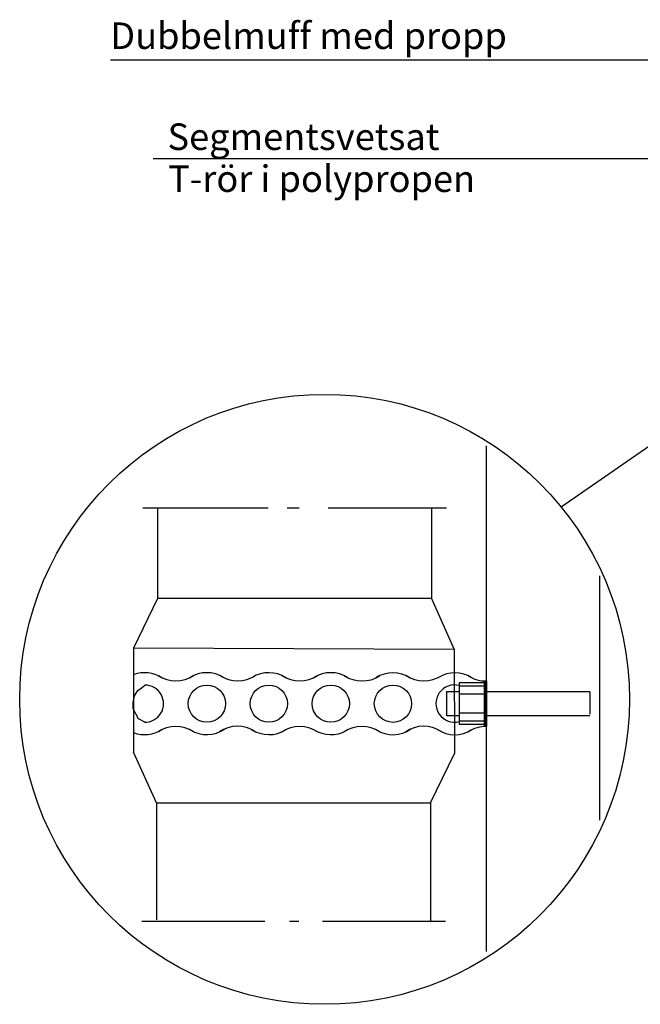
# Model space of a CAD drawing. Units: metres. Extents: x 1686.256 to 1687.062, y 697.305 to 698.003.
# Drawn here: x 1686.256 to 1686.49, y 697.597 to 697.968 of the extents above; entities that cross this region are included whole.
import ezdxf

# ---------------------------------------------------------------- set-up
doc = ezdxf.new("R2010")
doc.units = ezdxf.units.M
doc.linetypes.add('018_DUBBELPUNKTSTRECKAD', pattern=[3.96, 2.16, -0.54, 0.09, -0.54, 0.09, -0.54])
for name, color, linetype in [('L-------G1-', 7, '018_DUBBELPUNKTSTRECKAD'), ('L-------J--', 7, 'Continuous'), ('L-32J---EBN', 12, 'Continuous'), ('T-------D-N', 4, 'Continuous'), ('T-------T-----------25', 250, 'Continuous')]:
    doc.layers.add(name, color=color, linetype=linetype)
doc.styles.add('isocp', font='isocp.shx')

msp = doc.modelspace()

# ---------------------------------------------------------------- linework, layer by layer
at = {"layer": 'L-------G1-', "ltscale": 2000}
for p, q in [((1686.302333845592, 697.7842754910802), (1686.349565496656, 697.7842754910802)), ((1686.356739033653, 697.7842754910802), (1686.361284626918, 697.7842754910802)), ((1686.37215454995, 697.7842754910802), (1686.416811014574, 697.7842754910802)), ((1686.301923134134, 697.6286197790498), (1686.348333366554, 697.6286197790498)), ((1686.357656324699, 697.6286197790498), (1686.361188750245, 697.6286197790498)), ((1686.370101001204, 697.6286197790498), (1686.416335694781, 697.6286197790498))]:
    msp.add_line(p, q, dxfattribs=at)
at = {"layer": 'L-------J--'}
msp.add_circle((1686.370825281974, 697.7121125637416), 0.1148623874219575, dxfattribs=at)
at = {"layer": 'L-32J---EBN'}
for p, q in [((1686.431707502034, 697.8075470980515), (1686.431707502034, 697.6170998189364)), ((1686.307827740456, 697.7842754910802), (1686.307827740456, 697.7500449449908)), ((1686.411107110823, 697.7842754910802), (1686.411107110823, 697.7500449449908)), ((1686.474464222225, 697.7586292243727), (1686.474464222225, 697.6665517092156)), ((1686.307827740456, 697.7500449449908), (1686.298790156565, 697.7313669186888)), ((1686.411107110823, 697.7500449449908), (1686.307827740456, 697.7500449449908)), ((1686.411107110823, 697.7500449449908), (1686.419697443032, 697.7309295407769)), ((1686.419697443032, 697.7309295407769), (1686.298790156565, 697.7313669186888)), ((1686.298899097761, 697.7313665245978), (1686.298899097761, 697.6922105520457)), ((1686.419697443032, 697.7309295407769), (1686.419787088053, 697.691773243937)), ((1686.30045076266, 697.7154697956558), (1686.302197357508, 697.7167162070217)), ((1686.302197357508, 697.7167162070217), (1686.303139975402, 697.7174978411219)), ((1686.431948908973, 697.7182806719428), (1686.421561805375, 697.7182806719428)), ((1686.421561805375, 697.7182806719428), (1686.421561805375, 697.7026526395532)), ((1686.431948908973, 697.7170806719428), (1686.421561805375, 697.7170806719428)), ((1686.430956527212, 697.719042759716), (1686.430956527212, 697.7018595552358)), ((1686.431217461093, 697.7190320621584), (1686.431217461093, 697.7018698254219)), ((1686.431442281244, 697.719027301903), (1686.431442281244, 697.7018742181217)), ((1686.43166733207, 697.7190266632729), (1686.43166733207, 697.7018744890455)), ((1686.431809751336, 697.719028391732), (1686.431809751336, 697.7018725278389)), ((1686.298704154997, 697.7109827271988), (1686.299203185758, 697.7134755430084)), ((1686.299203185758, 697.7134755430084), (1686.30045076266, 697.7154697956558)), ((1686.416866136087, 697.7059526395533), (1686.416866136087, 697.7150396974542)), ((1686.416866136087, 697.7150396974542), (1686.421561805375, 697.7150396974542)), ((1686.431948908973, 697.7140806719427), (1686.421561805375, 697.7140806719427)), ((1686.430956527212, 697.7150396974542), (1686.470769490586, 697.7150396974542)), ((1686.470769490586, 697.7148790054777), (1686.470769490586, 697.7064909585564)), ((1686.298704154997, 697.7084899113894), (1686.298704154997, 697.7109827271988)), ((1686.300700278041, 697.7047506911364), (1686.298704154997, 697.7084899113894)), ((1686.421561805375, 697.7059526395533), (1686.416866136087, 697.7059526395533)), ((1686.430956527212, 697.7068526395533), (1686.421561805375, 697.7068526395533)), ((1686.470769490586, 697.7059526395533), (1686.430956527212, 697.7059526395533)), ((1686.303139975402, 697.7034710441675), (1686.300700278041, 697.7047506911364)), ((1686.430956527212, 697.7038526395532), (1686.421561805375, 697.7038526395532)), ((1686.430956527212, 697.7026526395532), (1686.421561805375, 697.7026526395532)), ((1686.30748942997, 697.6730951478316), (1686.298899097761, 697.6922105520457)), ((1686.410768800336, 697.6730951478316), (1686.419806384228, 697.6917731741337)), ((1686.30748942997, 697.6730951478316), (1686.30748942997, 697.6291269829936)), ((1686.30748942997, 697.6730951478316), (1686.410768800336, 697.6730951478316)), ((1686.410768800336, 697.6730951478316), (1686.410768800336, 697.6286197790498))]:
    msp.add_line(p, q, dxfattribs=at)
for centre in [(1686.326483482657, 697.7104844426448), (1686.349826989909, 697.7104847212524), (1686.373170497165, 697.7104847212524), (1686.396576455085, 697.7104550792905)]:
    msp.add_circle(centre, 0.007013398477260818, dxfattribs=at)
for centre, radius, start, end in [((1686.303139975402, 697.7104844426448), 0.01167175362774286, 56.73215443390524, 111.3057893714956), ((1686.31480964021, 697.7313266752996), 0.01227117330861107, 236.9289778463466, 303.0095070161836), ((1686.326483482657, 697.7104844426448), 0.01167175362774286, 56.72821388110692, 123.2027051455295), ((1686.338124260253, 697.7313402336109), 0.01227117330861107, 236.9289778463466, 303.0095070161836), ((1686.349826989909, 697.7104847212524), 0.01167175362774286, 56.73215443390524, 122.1582491147825), ((1686.361496654717, 697.7313269539073), 0.01227117330861107, 236.9289778463466, 303.0095070161836), ((1686.373170497165, 697.7104847212524), 0.01167175362774286, 56.74068835172918, 123.2027051455295), ((1686.384902612638, 697.7312973119454), 0.01227117330861107, 236.9289778463466, 303.0095070161836), ((1686.396576455085, 697.7104550792905), 0.01167175362774286, 56.72821388110692, 123.2027051455295), ((1686.408217232681, 697.7313108702567), 0.01227117330861107, 236.9289778463466, 303.0095070161836), ((1686.419919962337, 697.7104553578982), 0.01167175362774286, 56.73215443390524, 122.1582491147825), ((1686.431589627145, 697.731297590553), 0.01227117330861107, 236.9289778463466, 271.6572547666399), ((1686.303139975402, 697.7104844426448), 0.007013398477260818, 268.713237497576, 89.87079736264442), ((1686.419810028844, 697.7105274219556), 0.007013398477260818, 75.53576018520516, 284.4642398147948), ((1686.314789591539, 697.6896327898478), 0.01227117330861107, 56.99049298381643, 123.0710221536534), ((1686.338084817809, 697.6902434749029), 0.01177568862210372, 56.274104137008, 125.5317783921403), ((1686.361476606047, 697.6896330684556), 0.01227117330861107, 56.99049298381643, 123.0710221536534), ((1686.384882563967, 697.6896034264936), 0.01227117330861107, 56.99049298381643, 123.0710221536534), ((1686.408177790236, 697.6902141115486), 0.01177568862210372, 56.274104137008, 125.5317783921403), ((1686.431569578475, 697.6896037051013), 0.01227117330861107, 88.24909383182685, 123.0710221536534), ((1686.303139975402, 697.7104844426448), 0.01167175362774286, 248.6942106285044, 303.270580895929), ((1686.326483482657, 697.7104844426448), 0.01167175362774286, 237.4911144591647, 305.5828153433159), ((1686.349826989909, 697.7104847212524), 0.01167175362774286, 236.2419377748571, 303.270580895929), ((1686.373170497165, 697.7104847212524), 0.01167175362774286, 237.4911144591647, 299.9023043280106), ((1686.396576455085, 697.7104550792905), 0.01167175362774286, 237.4911144591647, 305.5828153433159), ((1686.419919962337, 697.7104553578982), 0.01167175362774286, 236.2419377748571, 303.270580895929)]:
    msp.add_arc(centre, radius, start, end, dxfattribs=at)
at = {"layer": 'T-------D-N'}
for p, q in [((1686.290126007396, 697.9529157353853), (1686.511673388989, 697.9529157353853)), ((1686.306260561835, 697.9158467731107), (1686.514627088784, 697.9158467731107)), ((1686.459916456865, 697.7846117402943), (1686.507183326476, 697.8172524795528))]:
    msp.add_line(p, q, dxfattribs=at)

# ---------------------------------------------------------------- texts
at = {"layer": 'T-------T-----------25', "style": 'isocp'}
for s, p in [('Dubbelmuff med propp', (1686.290072156954, 697.9570511834977)), ('Segmentsvetsat', (1686.311656696794, 697.9190201075762)), ('T-rör i polypropen', (1686.311862262116, 697.9032079568931))]:
    msp.add_text(s, height=0.01, dxfattribs=at).set_placement(p)

doc.saveas('drawing.dxf')
